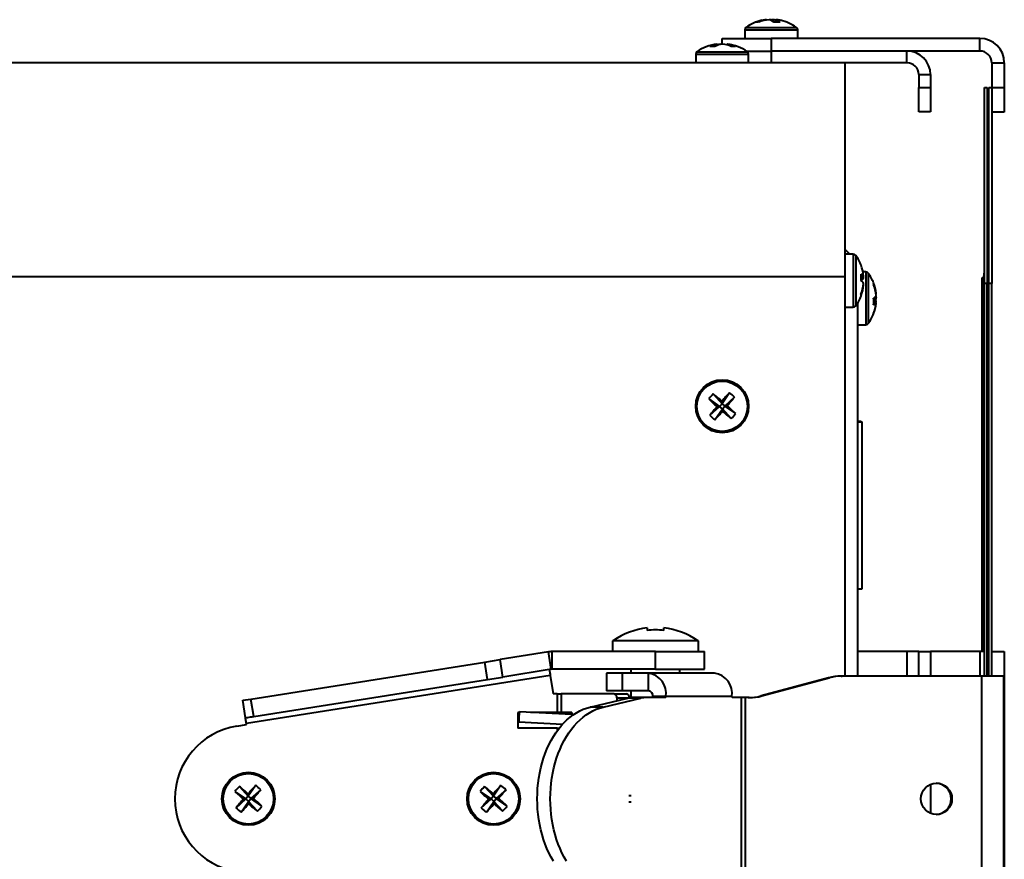
# Model space of a CAD drawing. Units: inches. Extents: x 0.4 to 10.5, y 0.2 to 7.7.
# Drawn here: x 2.9 to 3.9, y 6.5 to 7.3 of the extents above; entities that cross this region are included whole.
import ezdxf

# ---------------------------------------------------------------- set-up
doc = ezdxf.new("R2010")
doc.units = ezdxf.units.IN
doc.header["$MEASUREMENT"] = 0

msp = doc.modelspace()

# ---------------------------------------------------------------- linework, layer by layer
at = {"color": 8, "linetype": 'Continuous', "lineweight": 40}
for p, q in [((3.6229, 7.3181), (3.6744, 7.3181)), ((3.6216, 7.3157), (3.6756, 7.3157)), ((3.5716, 7.2909), (3.6256, 7.2909)), ((3.5729, 7.2933), (3.6244, 7.2933)), ((3.7323, 7.0872), (3.7323, 7.0339)), ((3.7347, 7.086), (3.7347, 7.0351)), ((3.7451, 7.0692), (3.7451, 7.0686)), ((3.7451, 7.0686), (3.7451, 7.0152)), ((3.7475, 7.068), (3.7475, 7.0674)), ((3.7475, 7.0674), (3.7475, 7.0165)), ((3.7236, 7.0642), (2.5236, 7.0642)), ((3.8647, 7.0638), (3.8647, 6.6822)), ((3.7323, 7.0339), (3.7323, 7.0332)), ((3.7347, 7.0351), (3.7347, 7.0345)), ((3.787, 6.6822), (3.787, 6.6572)), ((3.8614, 6.6822), (3.8614, 6.6572)), ((3.8862, 6.6572), (3.8858, 6.6572)), ((3.4303, 6.6042), (3.4303, 6.6013)), ((3.5033, 6.5355), (3.5059, 6.5355)), ((3.5033, 6.529), (3.5059, 6.529))]:
    msp.add_line(p, q, dxfattribs=at)
at = {"color": 7, "linetype": 'Continuous', "lineweight": 40}
for p, q in [((3.6405, 7.3257), (3.6392, 7.3254)), ((3.6437, 7.3261), (3.6436, 7.3261)), ((3.6437, 7.3261), (3.6437, 7.3261)), ((3.6439, 7.3258), (3.6438, 7.3261)), ((3.647, 7.3261), (3.6467, 7.3261)), ((3.647, 7.326), (3.647, 7.3261)), ((3.6503, 7.3261), (3.6505, 7.3261)), ((3.6506, 7.3261), (3.6505, 7.3242)), ((3.6531, 7.3237), (3.6534, 7.3261)), ((3.6536, 7.3261), (3.6536, 7.3261)), ((3.6581, 7.3254), (3.6567, 7.3257)), ((3.6216, 7.3157), (3.6216, 7.307)), ((3.6756, 7.307), (3.6756, 7.3157)), ((3.5931, 7.3013), (3.5934, 7.3013)), ((3.5934, 7.3013), (3.5936, 7.2999)), ((3.5986, 7.3013), (3.5983, 7.3013)), ((3.5983, 7.3012), (3.5983, 7.3013)), ((3.5986, 7.3013), (3.5986, 7.307)), ((3.5986, 7.307), (3.6486, 7.307)), ((3.6038, 7.3013), (3.6037, 7.3004)), ((3.6486, 7.307), (3.6486, 7.2942)), ((3.8614, 7.307), (3.6486, 7.307)), ((3.8614, 7.2942), (3.8614, 7.307)), ((3.5716, 7.2909), (3.5716, 7.2822)), ((3.6231, 7.2942), (3.6486, 7.2942)), ((3.6256, 7.2822), (3.6256, 7.2909)), ((3.6486, 7.2942), (3.6486, 7.2822)), ((3.787, 7.2942), (3.6486, 7.2942)), ((3.8614, 7.2942), (3.6486, 7.2942)), ((3.787, 7.2822), (3.787, 7.2942)), ((3.7236, 7.2822), (2.5236, 7.2822)), ((3.7236, 7.2822), (3.7236, 7.0642)), ((3.787, 7.2822), (3.7236, 7.2822)), ((3.8734, 7.2822), (3.8862, 7.2822)), ((3.8734, 7.2822), (3.8734, 7.2572)), ((3.8862, 7.2822), (3.8862, 7.257)), ((3.799, 7.2702), (3.811, 7.2702)), ((3.799, 7.2702), (3.799, 7.2572)), ((3.811, 7.2702), (3.811, 7.2572)), ((3.799, 7.2572), (3.811, 7.2572)), ((3.799, 7.2322), (3.799, 7.2572)), ((3.811, 7.2572), (3.811, 7.2322)), ((3.8659, 7.0572), (3.8659, 7.2572)), ((3.8659, 7.2572), (3.8689, 7.2572)), ((3.8689, 7.2572), (3.8689, 7.0572)), ((3.8704, 7.0572), (3.8704, 7.2572)), ((3.8704, 7.2572), (3.8734, 7.2572)), ((3.8734, 7.2572), (3.8734, 7.0572)), ((3.8734, 7.257), (3.8862, 7.257)), ((3.8862, 7.257), (3.8862, 7.232)), ((3.811, 7.2322), (3.799, 7.2322)), ((3.8862, 7.232), (3.8734, 7.232)), ((3.7236, 7.0922), (3.7286, 7.0872)), ((3.7323, 7.0872), (3.7236, 7.0872)), ((3.7451, 7.0692), (3.7421, 7.0692)), ((3.7236, 7.0642), (3.7236, 6.6572)), ((3.7403, 7.0643), (3.7427, 7.0646)), ((3.7427, 7.063), (3.7403, 7.0628)), ((3.8632, 7.0623), (3.8632, 6.6822)), ((3.8689, 7.0572), (3.8659, 7.0572)), ((3.8659, 6.6572), (3.8659, 7.0572)), ((3.8689, 6.6572), (3.8689, 7.0572)), ((3.8734, 7.0572), (3.8704, 7.0572)), ((3.8704, 6.6572), (3.8704, 7.0572)), ((3.8734, 6.6572), (3.8734, 7.0572)), ((3.7426, 7.0559), (3.7427, 7.0558)), ((3.7554, 7.0474), (3.7555, 7.0474)), ((3.7555, 7.0466), (3.7554, 7.0466)), ((3.7364, 7.037), (3.7364, 6.6572)), ((3.7531, 7.0396), (3.7555, 7.0395)), ((3.7555, 7.0378), (3.7531, 7.0381)), ((3.7554, 7.0371), (3.7555, 7.037)), ((3.7555, 7.0421), (3.7555, 7.0422)), ((3.7555, 7.0421), (3.7555, 7.0421)), ((3.7236, 7.0332), (3.7323, 7.0332)), ((3.7364, 7.0152), (3.7451, 7.0152)), ((3.5849, 6.9397), (3.596, 6.9321)), ((3.5894, 6.9449), (3.5985, 6.9348)), ((3.5985, 6.9348), (3.5983, 6.9374)), ((3.6061, 6.946), (3.5985, 6.9348)), ((3.6113, 6.9414), (3.6012, 6.9324)), ((3.586, 6.923), (3.596, 6.9321)), ((3.5912, 6.9185), (3.5988, 6.9296)), ((3.5934, 6.9319), (3.596, 6.9321)), ((3.5985, 6.9348), (3.596, 6.9321)), ((3.5988, 6.9296), (3.596, 6.9321)), ((3.5985, 6.9348), (3.6012, 6.9324)), ((3.5988, 6.9296), (3.6012, 6.9324)), ((3.5988, 6.9296), (3.599, 6.927)), ((3.6079, 6.9196), (3.5988, 6.9296)), ((3.6038, 6.9326), (3.6012, 6.9324)), ((3.6124, 6.9248), (3.6012, 6.9324)), ((3.7402, 6.9168), (3.7364, 6.9168)), ((3.7364, 6.9162), (3.7412, 6.9162)), ((3.7402, 6.9168), (3.7402, 6.9162)), ((3.7412, 6.7462), (3.7412, 6.9162)), ((3.7364, 6.7462), (3.7412, 6.7462)), ((3.5221, 6.7063), (3.5221, 6.7038)), ((3.5392, 6.7038), (3.5392, 6.7063)), ((3.4869, 6.6933), (3.4869, 6.6822)), ((3.4877, 6.6933), (3.4869, 6.6933)), ((3.5735, 6.6933), (3.4877, 6.6933)), ((3.5744, 6.6933), (3.5735, 6.6933)), ((3.5744, 6.6822), (3.5744, 6.6933)), ((3.4216, 6.6819), (3.3722, 6.6741)), ((3.4244, 6.6642), (3.4216, 6.6819)), ((3.4253, 6.6642), (3.4253, 6.6822)), ((3.5306, 6.6822), (3.4253, 6.6822)), ((3.5306, 6.6642), (3.5306, 6.6822)), ((3.5306, 6.6822), (3.5806, 6.6822)), ((3.5806, 6.6642), (3.5806, 6.6822)), ((3.787, 6.6822), (3.7364, 6.6822)), ((3.799, 6.6822), (3.787, 6.6822)), ((3.799, 6.6822), (3.811, 6.6822)), ((3.799, 6.6572), (3.799, 6.6822)), ((3.811, 6.6822), (3.811, 6.6572)), ((3.8614, 6.6822), (3.811, 6.6822)), ((3.8659, 6.6822), (3.8614, 6.6822)), ((3.8704, 6.6822), (3.8689, 6.6822)), ((3.8734, 6.6822), (3.8862, 6.6822)), ((3.8862, 6.6822), (3.8862, 6.6572)), ((3.1182, 6.6339), (3.3565, 6.6716)), ((3.3565, 6.6716), (3.3722, 6.6741)), ((3.3593, 6.6538), (3.3565, 6.6716)), ((3.375, 6.6563), (3.3722, 6.6741)), ((3.4234, 6.6579), (3.1136, 6.6089)), ((3.3593, 6.6538), (3.375, 6.6563)), ((3.4244, 6.6642), (3.375, 6.6563)), ((3.4234, 6.6579), (3.4263, 6.6391)), ((3.5306, 6.6642), (3.4253, 6.6642)), ((3.4806, 6.6604), (3.4806, 6.6424)), ((3.4969, 6.6604), (3.4806, 6.6604)), ((3.4969, 6.6424), (3.4969, 6.6604)), ((3.5236, 6.6604), (3.4969, 6.6604)), ((3.5056, 6.6642), (3.5056, 6.6604)), ((3.5236, 6.6424), (3.5236, 6.6604)), ((3.5909, 6.6604), (3.5236, 6.6604)), ((3.5306, 6.6642), (3.5806, 6.6642)), ((3.5556, 6.6604), (3.5556, 6.6642)), ((3.707, 6.6555), (3.6382, 6.6371)), ((3.639, 6.6371), (3.7078, 6.6555)), ((3.707, 6.6555), (3.7078, 6.6555)), ((3.7199, 6.6572), (3.7208, 6.6572)), ((3.8629, 6.6572), (3.7208, 6.6572)), ((3.8629, 6.6572), (3.8629, 6.4072)), ((3.8858, 6.6572), (3.8629, 6.6572)), ((3.8858, 6.4072), (3.8858, 6.6572)), ((3.8862, 6.6572), (3.8862, 6.4072)), ((3.121, 6.6161), (3.3593, 6.6538)), ((3.4303, 6.6391), (3.4263, 6.6391)), ((3.4303, 6.6391), (3.4303, 6.6202)), ((3.4303, 6.6391), (3.4346, 6.6391)), ((3.4346, 6.6391), (3.4346, 6.6202)), ((3.4884, 6.6391), (3.4346, 6.6391)), ((3.4969, 6.6424), (3.4806, 6.6424)), ((3.4884, 6.6391), (3.5011, 6.6391)), ((3.4912, 6.6351), (3.5039, 6.6351)), ((3.4912, 6.6351), (3.4912, 6.6321)), ((3.5236, 6.6424), (3.4969, 6.6424)), ((3.5039, 6.6351), (3.5039, 6.635)), ((3.5056, 6.6424), (3.5056, 6.6353)), ((3.5211, 6.6354), (3.5078, 6.6354)), ((3.5413, 6.6354), (3.5211, 6.6354)), ((3.5413, 6.6364), (3.528, 6.6364)), ((3.528, 6.6354), (3.528, 6.6364)), ((3.5413, 6.6354), (3.5413, 6.6364)), ((3.6087, 6.6364), (3.5413, 6.6364)), ((3.6087, 6.6354), (3.6087, 6.6364)), ((3.6179, 6.6354), (3.6087, 6.6354)), ((3.6179, 6.6354), (3.6179, 6.4291)), ((3.6221, 6.6354), (3.6179, 6.6354)), ((3.6221, 6.6354), (3.6221, 6.4291)), ((3.6261, 6.6354), (3.6221, 6.6354)), ((3.6382, 6.6371), (3.639, 6.6371)), ((3.1099, 6.6326), (3.1182, 6.6339)), ((3.1127, 6.6148), (3.1099, 6.6326)), ((3.121, 6.6161), (3.1182, 6.6339)), ((3.4639, 6.6256), (3.5025, 6.6347)), ((3.4772, 6.6256), (3.4639, 6.6256)), ((3.4772, 6.6256), (3.5158, 6.6347)), ((3.5158, 6.6347), (3.5025, 6.6347)), ((3.3903, 6.6202), (3.3903, 6.6042)), ((3.3918, 6.6202), (3.3903, 6.6202)), ((3.4452, 6.618), (3.3919, 6.6208)), ((3.4303, 6.6202), (3.4033, 6.6202)), ((3.4346, 6.6202), (3.4303, 6.6202)), ((3.4452, 6.6202), (3.4346, 6.6202)), ((3.4452, 6.6202), (3.4452, 6.6167)), ((3.1039, 6.6063), (3.1138, 6.6079)), ((3.1138, 6.6079), (3.1136, 6.6089)), ((3.3914, 6.6106), (3.436, 6.6083)), ((3.4303, 6.6042), (3.3903, 6.6042)), ((3.4303, 6.6042), (3.4325, 6.6042)), ((3.1064, 6.5449), (3.1155, 6.5348)), ((3.1231, 6.546), (3.1155, 6.5348)), ((3.3564, 6.5449), (3.3655, 6.5348)), ((3.3731, 6.546), (3.3655, 6.5348)), ((3.811, 6.547), (3.811, 6.5175)), ((3.1019, 6.5397), (3.113, 6.5321)), ((3.1155, 6.5348), (3.113, 6.5321)), ((3.1155, 6.5348), (3.1153, 6.5374)), ((3.1155, 6.5348), (3.1182, 6.5324)), ((3.1283, 6.5414), (3.1182, 6.5324)), ((3.3519, 6.5397), (3.363, 6.5321)), ((3.3655, 6.5348), (3.363, 6.5321)), ((3.3655, 6.5348), (3.3653, 6.5374)), ((3.3655, 6.5348), (3.3682, 6.5324)), ((3.3783, 6.5414), (3.3682, 6.5324)), ((3.103, 6.523), (3.113, 6.5321)), ((3.1082, 6.5185), (3.1158, 6.5296)), ((3.1104, 6.5319), (3.113, 6.5321)), ((3.1158, 6.5296), (3.113, 6.5321)), ((3.1158, 6.5296), (3.1182, 6.5324)), ((3.1158, 6.5296), (3.116, 6.527)), ((3.1249, 6.5196), (3.1158, 6.5296)), ((3.1208, 6.5326), (3.1182, 6.5324)), ((3.1294, 6.5248), (3.1182, 6.5324)), ((3.353, 6.523), (3.363, 6.5321)), ((3.3582, 6.5185), (3.3658, 6.5296)), ((3.3604, 6.5319), (3.363, 6.5321)), ((3.3658, 6.5296), (3.363, 6.5321)), ((3.3658, 6.5296), (3.3682, 6.5324)), ((3.3658, 6.5296), (3.366, 6.527)), ((3.3749, 6.5196), (3.3658, 6.5296)), ((3.3708, 6.5326), (3.3682, 6.5324)), ((3.3794, 6.5248), (3.3682, 6.5324))]:
    msp.add_line(p, q, dxfattribs=at)
at = {"color": 7, "linetype": 'Continuous', "lineweight": 40, "flags": 128}
for points in [[(3.7427, 7.063), (3.7426, 7.0645), (3.7426, 7.0646)], [(3.7552, 7.0444), (3.7554, 7.0435), (3.7555, 7.0424)], [(3.7552, 7.0401), (3.7554, 7.041), (3.7555, 7.0421)], [(3.7552, 7.0352), (3.7554, 7.036), (3.7555, 7.037)], [(3.7554, 7.0379), (3.7554, 7.038), (3.7555, 7.0395)], [(3.4224, 6.6638), (3.4224, 6.6637), (3.4225, 6.6634), (3.4226, 6.6628), (3.4227, 6.6621), (3.4228, 6.6612), (3.423, 6.6602), (3.4232, 6.6591), (3.4234, 6.6579)], [(3.4266, 6.4688), (3.4242, 6.4729), (3.422, 6.4771), (3.42, 6.4815), (3.4182, 6.4861), (3.4165, 6.4909), (3.415, 6.4958), (3.4137, 6.5007), (3.4126, 6.5058), (3.4117, 6.511), (3.411, 6.5163), (3.4105, 6.5216), (3.4102, 6.5269), (3.4101, 6.5322), (3.4102, 6.5376), (3.4105, 6.5429), (3.411, 6.5482), (3.4117, 6.5534), (3.4126, 6.5586), (3.4137, 6.5637), (3.415, 6.5687), (3.4165, 6.5736), (3.4182, 6.5783), (3.42, 6.5829), (3.422, 6.5873), (3.4242, 6.5916), (3.4266, 6.5957), (3.4291, 6.5995), (3.4317, 6.6032), (3.4345, 6.6066), (3.4374, 6.6098), (3.4404, 6.6127), (3.4435, 6.6154), (3.4467, 6.6178), (3.45, 6.6199), (3.4534, 6.6218), (3.4568, 6.6234), (3.4603, 6.6247), (3.4639, 6.6256)], [(3.4399, 6.4688), (3.4375, 6.4729), (3.4353, 6.4771), (3.4333, 6.4815), (3.4315, 6.4861), (3.4298, 6.4909), (3.4283, 6.4958), (3.427, 6.5007), (3.4259, 6.5058), (3.425, 6.511), (3.4243, 6.5163), (3.4238, 6.5216), (3.4235, 6.5269), (3.4234, 6.5322), (3.4235, 6.5376), (3.4238, 6.5429), (3.4243, 6.5482), (3.425, 6.5534), (3.4259, 6.5586), (3.427, 6.5637), (3.4283, 6.5687), (3.4298, 6.5736), (3.4315, 6.5783), (3.4333, 6.5829), (3.4353, 6.5873), (3.4375, 6.5916), (3.4399, 6.5957), (3.4424, 6.5995), (3.445, 6.6032), (3.4478, 6.6066), (3.4507, 6.6098), (3.4537, 6.6127), (3.4568, 6.6154), (3.46, 6.6178), (3.4633, 6.6199), (3.4667, 6.6218), (3.4701, 6.6234), (3.4736, 6.6247), (3.4772, 6.6256)], [(3.1127, 6.6148), (3.1128, 6.6148), (3.1133, 6.6149), (3.114, 6.615), (3.115, 6.6152), (3.1163, 6.6154), (3.1177, 6.6156), (3.1193, 6.6158), (3.121, 6.6161)], [(3.1136, 6.6089), (3.1134, 6.61), (3.1133, 6.6111), (3.1131, 6.6121), (3.113, 6.613), (3.1128, 6.6138), (3.1127, 6.6143), (3.1127, 6.6147), (3.1127, 6.6148)]]:
    msp.add_lwpolyline(points, dxfattribs=at)
at = {"color": 7, "linetype": 'Continuous', "lineweight": 40}
for centre, radius in [((3.5986, 6.9322), 0.027), ((3.5986, 6.9322), 0.0257), ((3.1156, 6.5322), 0.027), ((3.1156, 6.5322), 0.0257), ((3.3656, 6.5322), 0.027), ((3.3656, 6.5322), 0.0257), ((3.817, 6.5322), 0.0159)]:
    msp.add_circle(centre, radius, dxfattribs=at)
for centre, radius, start, end in [((3.6246, 7.3157), 0.003, 125.6682, 180), ((3.6486, 7.2823), 0.0442, 102.3333, 125.6682), ((3.6472, 7.2889), 0.0374, 95.1431, 111.9195), ((3.6345, 7.3158), 0.0079, 80.4686, 99.5314), ((3.6502, 7.287), 0.0393, 95.1886, 111.42), ((3.647, 7.2913), 0.035, 95.3231, 100.572), ((3.6441, 7.3159), 0.0105, 46.5801, 75.8744), ((3.6451, 7.3159), 0.0104, 70.1952, 79.5174), ((3.6522, 7.3157), 0.0106, 100.5138, 111.5658), ((3.6524, 7.3179), 0.00839, 102.4654, 116.9458), ((3.6471, 7.2872), 0.0391, 80.7749, 84.8488), ((3.6545, 7.2776), 0.0461, 86.0633, 93.9367), ((3.6513, 7.318), 0.00839, 41.6542, 75.6908), ((3.6501, 7.2888), 0.0374, 77.668, 84.8541), ((3.6503, 7.2913), 0.035, 78.4194, 84.6767), ((3.6486, 7.2823), 0.0442, 54.3318, 77.6667), ((3.6726, 7.3157), 0.003, 0, 54.3318), ((3.5986, 7.2575), 0.0442, 97.2403, 125.6682), ((3.596, 7.2817), 0.0198, 97.4619, 120.4041), ((3.5886, 7.2683), 0.0306, 85.1641, 94.8359), ((3.6019, 7.279), 0.0225, 97.5718, 118.6196), ((3.6013, 7.2746), 0.0269, 96.3405, 106.5829), ((3.5958, 7.2736), 0.0279, 64.423, 83.4789), ((3.601, 7.2763), 0.0252, 63.1787, 83.5726), ((3.5986, 7.2575), 0.0442, 54.3318, 82.7597), ((3.6101, 7.2754), 0.0234, 84.4762, 95.5238), ((3.8614, 7.2822), 0.0248, 0, 90), ((3.5746, 7.2909), 0.003, 125.6682, 180), ((3.6226, 7.2909), 0.003, 0, 54.3318), ((3.787, 7.2702), 0.024, 0, 90), ((3.8614, 7.2822), 0.012, 0, 90), ((3.787, 7.2702), 0.012, 0, 90), ((3.7323, 7.0842), 0.003, 35.6682, 90), ((3.6989, 7.0602), 0.0442, 20.7335, 35.6682), ((3.7011, 7.0611), 0.0418, 4.8593, 20.7237), ((3.7383, 7.0623), 0.00498, 27.8575, 68.1984), ((3.6889, 7.0636), 0.0514, 356.2703, 3.7297), ((3.7451, 7.0662), 0.003, 35.6682, 90), ((3.7117, 7.0422), 0.0442, 20.7335, 35.6682), ((3.7368, 7.0658), 0.00653, 300.603, 334.2), ((3.7368, 7.0546), 0.00653, 25.8007, 59.3963), ((3.6999, 7.0611), 0.0429, 339.5358, 355.1161), ((3.7117, 7.0422), 0.0442, 6.9905, 20.7335), ((3.7139, 7.0431), 0.0418, 4.8594, 20.7237), ((3.7505, 7.0571), 0.00262, 343.3682, 16.6318), ((3.7011, 7.0594), 0.0418, 339.2763, 355.1407), ((3.7127, 7.0413), 0.0429, 4.8839, 20.464), ((3.7323, 7.0448), 0.0234, 6.5317, 12.2899), ((3.6989, 7.0602), 0.0442, 324.3318, 339.2665), ((3.7377, 7.0453), 0.00262, 343.3691, 16.6309), ((3.7496, 7.0478), 0.00653, 300.6036, 334.1994), ((3.7017, 7.0389), 0.0514, 356.2703, 3.7297), ((3.7496, 7.0366), 0.00653, 25.7986, 59.3984), ((3.7511, 7.0402), 0.00498, 291.8016, 332.1426), ((3.7139, 7.0414), 0.0418, 339.2763, 355.1407), ((3.7117, 7.0422), 0.0442, 339.2665, 353.0095), ((3.7337, 7.0451), 0.022, 347.234, 353.09), ((3.7323, 7.0362), 0.003, 270, 324.3318), ((3.7117, 7.0422), 0.0442, 324.3318, 339.2665), ((3.7451, 7.0182), 0.003, 270, 324.3318), ((3.6366, 6.899), 0.0657, 135.8129, 141.7839), ((3.8769, 7.2507), 0.4266, 226.8033, 228.3593), ((3.3198, 6.6144), 0.4265, 49.2369, 50.7936), ((3.917, 6.6541), 0.4265, 136.803, 138.3597), ((3.2808, 7.211), 0.4264, 319.2369, 320.7936), ((3.5654, 6.8943), 0.0658, 45.8129, 51.7835), ((3.9164, 6.6534), 0.4264, 139.2369, 140.7937), ((3.2803, 7.2104), 0.4264, 316.8029, 318.3596), ((3.8775, 7.2501), 0.4265, 229.237, 230.7935), ((3.3205, 6.6139), 0.4264, 46.8029, 48.3597), ((3.6318, 6.9701), 0.0657, 225.8123, 231.7844), ((3.5607, 6.9654), 0.0657, 315.8125, 321.784), ((3.5306, 6.6314), 0.0754, 96.5139, 124.7013), ((3.5306, 6.6314), 0.0754, 55.2987, 83.4861), ((3.5306, 6.6314), 0.0729, 83.266, 96.734), ((3.4253, 6.6582), 0.024, 90, 99), ((3.4253, 6.6582), 0.006, 90, 99), ((3.5199, 6.6391), 0.0216, 352.7573, 80.1787), ((3.5872, 6.6391), 0.0216, 352.7573, 80.1787), ((3.7199, 6.6073), 0.0499, 90.0002, 105.0158), ((3.7208, 6.6073), 0.0499, 90.0002, 105.0158), ((3.4876, 6.6356), 0.00357, 351.9506, 78.578), ((3.5004, 6.6356), 0.00357, 351.9505, 78.5784), ((3.5078, 6.6124), 0.023, 90.0385, 103.2897), ((3.5211, 6.6124), 0.023, 90.0385, 103.2897), ((3.5226, 6.637), 0.0054, 352.7571, 80.1789), ((3.6252, 6.6852), 0.0499, 270.0003, 285.0157), ((3.6261, 6.6852), 0.0499, 270.0003, 285.0157), ((3.4447, 6.613), 0.0533, 171.5321, 182.5087), ((3.1156, 6.5322), 0.075, 99, 261), ((3.1535, 6.499), 0.0657, 135.8119, 141.7849), ((2.8367, 6.2143), 0.4266, 49.2373, 50.7933), ((3.4339, 6.2541), 0.4263, 136.8029, 138.3601), ((3.0824, 6.4943), 0.0658, 45.8132, 51.7839), ((3.4035, 6.499), 0.0657, 135.8125, 141.784), ((3.0868, 6.2143), 0.4265, 49.237, 50.7934), ((3.6839, 6.2541), 0.4263, 136.8027, 138.3599), ((3.3324, 6.4943), 0.0657, 45.8125, 51.7839), ((3.8162, 6.5322), 0.0159, 359.9677, 88.467), ((3.3939, 6.8507), 0.4266, 226.8032, 228.3592), ((2.7978, 6.811), 0.4264, 319.2367, 320.7935), ((3.6438, 6.8506), 0.4265, 226.8031, 228.3597), ((3.0479, 6.811), 0.4263, 319.2367, 320.7937), ((3.4335, 6.2534), 0.4265, 139.237, 140.7936), ((2.7976, 6.8101), 0.426, 316.8022, 318.3605), ((3.3943, 6.8499), 0.4263, 229.2367, 230.7939), ((2.8375, 6.2139), 0.4264, 46.8029, 48.3599), ((3.0777, 6.5654), 0.0658, 315.8131, 321.7837), ((3.6834, 6.2535), 0.4263, 139.2367, 140.7937), ((3.0473, 6.8104), 0.4265, 316.8031, 318.3598), ((3.6444, 6.8501), 0.4265, 229.237, 230.7936), ((3.0875, 6.2139), 0.4264, 46.8029, 48.3599), ((3.3277, 6.5654), 0.0657, 315.8128, 321.784), ((3.8162, 6.5322), 0.0159, 271.533, 0.0323), ((3.1488, 6.5702), 0.0658, 225.8131, 231.7834), ((3.3988, 6.5701), 0.0657, 225.8125, 231.7842)]:
    msp.add_arc(centre, radius, start, end, dxfattribs=at)
for centre, major_axis, ratio, start_param, end_param in [((3.8619, 7.0688), (0, 0.007), 0.571429, 3.926991, 4.712389), ((3.8683, 7.0623), (0.0051, 0), 0.411765, 2.356194, 3.141593), ((3.8683, 7.0623), (0, 0.0051), 0.411765, 3.414159, 4.712389)]:
    msp.add_ellipse(centre, major_axis=major_axis, ratio=ratio, start_param=start_param, end_param=end_param, dxfattribs=at)

doc.saveas('drawing.dxf')
